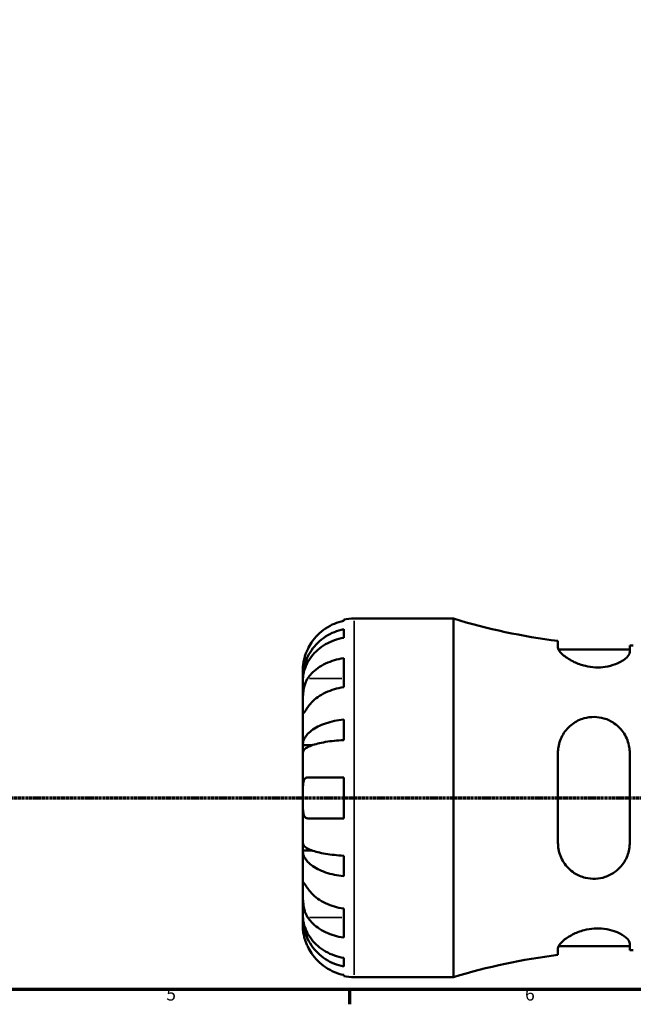
# Model space of a CAD drawing. Units: millimetres. Extents: x 0 to 902, y 0 to 824.
# Drawn here: x 286 to 406, y 17 to 209 of the extents above; entities that cross this region are included whole.
import ezdxf

# ---------------------------------------------------------------- set-up
doc = ezdxf.new("R2010")
doc.units = ezdxf.units.MM
doc.linetypes.add('CHAIN', pattern=[0.7087, 0.4724, -0.0591, 0.1181, -0.0591])
for name, color, linetype, lineweight in [('Border (ISO)', 7, 'Continuous', 70), ('Section Line (ISO)', 7, 'CHAIN', 70), ('Visible (ISO)', 7, 'Continuous', 50), ('Visible Narrow (ISO)', 7, 'Continuous', 35)]:
    doc.layers.add(name, color=color, linetype=linetype, lineweight=lineweight)
doc.styles.add('Note Text (ISO)', font='tahoma.ttf')

# ---------------------------------------------------------------- blocks, each defined once
blk = doc.blocks.new('Borders Default Border')
at = {"layer": 'Border (ISO)'}
blk.add_line((350.42, 20), (350.42, 17.1), dxfattribs=at)
at = {"layer": 'Border (ISO)', "flags": 128}
blk.add_lwpolyline([(20, 20), (20, 574), (821, 574), (821, 20), (20, 20)], dxfattribs=at)
at = {"layer": 'Border (ISO)', "color": 232, "true_color": 0xca0064, "char_height": 2.5, "attachment_point": 7, "style": 'Note Text (ISO)'}
for s, insert in [('5', (314.64, 17.05)), ('6', (384.66, 17.05))]:
    blk.add_mtext(s, dxfattribs=dict(at, insert=insert))
blk = doc.blocks.new('2dTransSection0')
at = {"layer": 'Section Line (ISO)', "linetype": 'CHAIN'}
blk.add_line((168.6, 57.4), (682.2, 57.4), dxfattribs=at)

msp = doc.modelspace()

# ---------------------------------------------------------------- linework, layer by layer
at = {"layer": 'Visible (ISO)'}
for p, q in [((351.279, 92.401), (370.679, 92.401)), ((370.679, 22.401), (370.679, 92.401)), ((349.279, 91.968), (349.279, 92.199)), ((349.279, 88.657), (349.279, 90.318)), ((391.079, 88.055), (391.079, 86.765)), ((405.079, 85.822), (405.079, 87.153)), ((349.279, 79.015), (349.279, 84.672)), ((391.189, 86.351), (405.079, 86.351)), ((341.279, 80.792), (341.279, 82.401)), ((341.279, 80.792), (341.304, 80.792)), ((341.279, 80.18), (341.279, 80.792)), ((341.279, 75.079), (341.279, 80.18)), ((341.279, 67.702), (341.279, 75.079)), ((349.279, 68.687), (349.279, 72.696)), ((341.279, 67.702), (343.188, 67.702)), ((341.279, 66.224), (341.279, 67.702)), ((341.279, 57.401), (341.279, 66.224)), ((391.079, 66.201), (391.079, 48.601)), ((405.079, 48.601), (405.079, 66.201)), ((349.279, 53.401), (349.279, 61.401)), ((341.279, 48.578), (341.279, 57.401)), ((341.279, 47.1), (341.279, 48.578)), ((341.279, 39.723), (341.279, 47.1)), ((341.279, 47.1), (343.188, 47.1)), ((349.279, 42.106), (349.279, 46.114)), ((341.279, 34.622), (341.279, 39.723)), ((341.279, 34.01), (341.279, 34.622)), ((349.279, 30.13), (349.279, 35.787)), ((341.279, 34.01), (341.304, 34.01)), ((341.279, 32.401), (341.279, 34.01)), ((405.079, 27.649), (405.079, 28.98)), ((391.079, 28.037), (391.079, 26.747)), ((391.189, 28.451), (405.079, 28.451)), ((349.279, 24.484), (349.279, 26.145)), ((349.279, 22.603), (349.279, 22.834)), ((351.279, 22.401), (370.679, 22.401))]:
    msp.add_line(p, q, dxfattribs=at)
for centre, radius, start, end in [((351.279, 82.401), 10, 90, 101.53696), ((405.779, 207.11), 119.959, 252.98636, 262.96119), ((405.779, 207.11), 119.959, 269.66566, 270), ((405.779, -92.308), 119.959, 90, 90.33434), ((405.779, -92.308), 119.959, 97.03881, 107.01364), ((351.279, 32.401), 10, 258.46304, 270)]:
    msp.add_arc(centre, radius, start, end, dxfattribs=at)
for points, knots in [([(349.279, 91.968), (348.64, 91.837), (348.016, 91.64), (346.893, 91.173), (346.294, 90.857), (345.175, 90.107), (344.656, 89.672), (343.783, 88.794), (343.348, 88.27), (342.692, 87.284), (342.444, 86.839), (342.239, 86.401)], [0.18972425, 0.18972425, 0.18972425, 0.18972425, 0.36926522, 0.36926522, 0.55452014, 0.55452014, 0.73977506, 0.73977506, 0.92607912, 0.92607912, 1.06568045, 1.06568045, 1.06568045, 1.06568045]), ([(341.279, 80.792), (341.279, 81.394), (341.34, 82.051), (341.603, 83.337), (341.806, 83.967), (342.279, 85.076), (342.594, 85.659), (343.342, 86.746), (343.776, 87.251), (344.65, 88.098), (345.169, 88.518), (346.288, 89.243), (346.887, 89.548), (348.011, 89.999), (348.638, 90.191), (349.279, 90.318)], [4.4593823, 4.4593823, 4.4593823, 4.4593823, 4.6457401, 4.6457401, 4.832098, 4.832098, 5.0177489, 5.0177489, 5.2033998, 5.2033998, 5.388581, 5.388581, 5.5737621, 5.5737621, 5.753847, 5.753847, 5.753847, 5.753847]), ([(349.279, 88.657), (348.638, 88.544), (348.011, 88.374), (346.887, 87.972), (346.288, 87.701), (345.169, 87.056), (344.65, 86.682), (343.776, 85.928), (343.342, 85.478), (342.594, 84.511), (342.279, 83.993), (341.806, 83.005), (341.603, 82.445), (341.34, 81.3), (341.279, 80.715), (341.279, 80.18)], [0.1897184, 0.1897184, 0.1897184, 0.1897184, 0.3698032, 0.3698032, 0.5549844, 0.5549844, 0.7401655, 0.7401655, 0.9258164, 0.9258164, 1.1114673, 1.1114673, 1.2978252, 1.2978252, 1.484183, 1.484183, 1.484183, 1.484183]), ([(405.079, 85.822), (405.079, 85.73), (405.06, 85.633), (404.911, 85.233), (404.637, 84.899), (403.758, 84.192), (403.12, 83.818), (401.727, 83.277), (401.033, 83.085), (399.671, 82.886), (399.039, 82.852), (397.733, 82.91), (397.081, 83.005), (395.657, 83.341), (394.92, 83.61), (393.421, 84.314), (392.713, 84.773), (391.689, 85.625), (391.346, 86.021), (391.114, 86.508), (391.079, 86.643), (391.079, 86.765)], [-2.4622259, -2.4622259, -2.4622259, -2.4622259, -2.3687338, -2.3687338, -2.0899685, -2.0899685, -1.7795505, -1.7795505, -1.5376133, -1.5376133, -1.3436251, -1.3436251, -1.1441401, -1.1441401, -0.8917994, -0.8917994, -0.5666642, -0.5666642, -0.2669356, -0.2669356, -0.1388148, -0.1388148, -0.1388148, -0.1388148]), ([(342.239, 86.401), (342.17, 86.254), (342.104, 86.106), (341.944, 85.721), (341.854, 85.484), (341.688, 84.993), (341.615, 84.742), (341.463, 84.144), (341.401, 83.815), (341.311, 83.18), (341.293, 82.902), (341.277, 82.506), (341.279, 82.401), (341.279, 82.401)], [-0.64008532, -0.64008532, -0.64008532, -0.64008532, -0.59222185, -0.59222185, -0.51595037, -0.51595037, -0.43235608, -0.43235608, -0.30863031, -0.30863031, -0.15844955, -0.15844955, 0, 0, 0, 0]), ([(342.239, 80.735), (342.444, 81.045), (342.692, 81.36), (343.348, 82.057), (343.783, 82.428), (344.656, 83.049), (345.175, 83.356), (346.294, 83.887), (346.893, 84.11), (348.016, 84.44), (348.64, 84.579), (349.279, 84.672)], [4.90264375, 4.90264375, 4.90264375, 4.90264375, 5.04224508, 5.04224508, 5.22854914, 5.22854914, 5.41380406, 5.41380406, 5.59905898, 5.59905898, 5.77859995, 5.77859995, 5.77859995, 5.77859995]), ([(341.279, 75.079), (341.279, 75.288), (341.279, 75.52), (341.281, 76.038), (341.283, 76.324), (341.301, 77.035), (341.321, 77.466), (341.408, 78.308), (341.472, 78.711), (341.628, 79.362), (341.705, 79.617), (341.883, 80.086), (341.982, 80.3), (342.139, 80.579), (342.188, 80.659), (342.239, 80.735)], [0, 0, 0, 0, 0.08884908, 0.08884908, 0.18379648, 0.18379648, 0.31419699, 0.31419699, 0.43784665, 0.43784665, 0.52411276, 0.52411276, 0.60765264, 0.60765264, 0.6434969, 0.6434969, 0.6434969, 0.6434969]), ([(349.279, 79.015), (348.64, 78.922), (348.016, 78.783), (346.893, 78.453), (346.294, 78.23), (345.175, 77.699), (344.656, 77.392), (343.783, 76.771), (343.348, 76.401), (342.692, 75.703), (342.444, 75.389), (342.239, 75.079)], [0.18972425, 0.18972425, 0.18972425, 0.18972425, 0.36926522, 0.36926522, 0.55452014, 0.55452014, 0.73977506, 0.73977506, 0.92607912, 0.92607912, 1.06568045, 1.06568045, 1.06568045, 1.06568045]), ([(342.239, 75.079), (342.18, 74.991), (342.124, 74.906), (341.963, 74.663), (341.866, 74.517), (341.69, 74.259), (341.614, 74.151), (341.462, 73.958), (341.401, 73.902), (341.311, 73.915), (341.293, 74.016), (341.277, 74.409), (341.279, 74.705), (341.279, 75.079)], [-0.64434498, -0.64434498, -0.64434498, -0.64434498, -0.60308586, -0.60308586, -0.52007987, -0.52007987, -0.43273909, -0.43273909, -0.31000661, -0.31000661, -0.15868997, -0.15868997, 0, 0, 0, 0]), ([(391.079, 66.201), (391.079, 66.57), (391.108, 66.936), (391.306, 68.188), (391.616, 69.029), (392.534, 70.571), (393.157, 71.264), (394.576, 72.319), (395.351, 72.707), (396.831, 73.12), (397.493, 73.209), (398.805, 73.192), (399.434, 73.098), (400.781, 72.704), (401.465, 72.372), (402.847, 71.411), (403.492, 70.733), (404.495, 69.157), (404.841, 68.252), (405.05, 66.937), (405.079, 66.57), (405.079, 66.201)], [-2.4876076, -2.4876076, -2.4876076, -2.4876076, -2.3714037, -2.3714037, -2.0837914, -2.0837914, -1.7817754, -1.7817754, -1.5085983, -1.5085983, -1.3047258, -1.3047258, -1.11266, -1.11266, -0.8795223, -0.8795223, -0.5850648, -0.5850648, -0.2786922, -0.2786922, -0.1623441, -0.1623441, -0.1623441, -0.1623441]), ([(341.279, 67.702), (341.279, 68.018), (341.34, 68.362), (341.603, 69.036), (341.806, 69.366), (342.279, 69.948), (342.594, 70.253), (343.342, 70.823), (343.776, 71.088), (344.65, 71.532), (345.169, 71.752), (346.288, 72.132), (346.887, 72.292), (348.011, 72.529), (348.638, 72.629), (349.279, 72.696)], [4.4593823, 4.4593823, 4.4593823, 4.4593823, 4.6457401, 4.6457401, 4.832098, 4.832098, 5.0177489, 5.0177489, 5.2033998, 5.2033998, 5.388581, 5.388581, 5.5737621, 5.5737621, 5.753847, 5.753847, 5.753847, 5.753847]), ([(349.279, 68.687), (348.638, 68.655), (348.011, 68.605), (346.887, 68.488), (346.288, 68.41), (345.169, 68.222), (344.65, 68.113), (343.776, 67.894), (343.342, 67.764), (342.594, 67.483), (342.279, 67.332), (341.806, 67.045), (341.603, 66.882), (341.34, 66.549), (341.279, 66.38), (341.279, 66.224)], [0.1897184, 0.1897184, 0.1897184, 0.1897184, 0.3698032, 0.3698032, 0.5549844, 0.5549844, 0.7401655, 0.7401655, 0.9258164, 0.9258164, 1.1114673, 1.1114673, 1.2978252, 1.2978252, 1.484183, 1.484183, 1.484183, 1.484183]), ([(341.279, 57.401), (341.279, 57.777), (341.278, 58.151), (341.283, 58.92), (341.289, 59.308), (341.332, 59.997), (341.367, 60.295), (341.48, 60.765), (341.55, 60.943), (341.701, 61.164), (341.767, 61.232), (341.908, 61.33), (341.981, 61.362), (342.117, 61.394), (342.177, 61.401), (342.239, 61.401)], [0, 0, 0, 0, 0.11274969, 0.11274969, 0.24046199, 0.24046199, 0.3630761, 0.3630761, 0.46982648, 0.46982648, 0.53680834, 0.53680834, 0.59738122, 0.59738122, 0.64072731, 0.64072731, 0.64072731, 0.64072731]), ([(342.239, 61.401), (342.444, 61.401), (342.692, 61.401), (343.348, 61.401), (343.783, 61.401), (344.656, 61.401), (345.175, 61.401), (346.294, 61.401), (346.893, 61.401), (348.016, 61.401), (348.64, 61.401), (349.279, 61.401)], [4.90264375, 4.90264375, 4.90264375, 4.90264375, 5.04224508, 5.04224508, 5.22854914, 5.22854914, 5.41380406, 5.41380406, 5.59905898, 5.59905898, 5.77859995, 5.77859995, 5.77859995, 5.77859995]), ([(342.239, 53.401), (342.146, 53.401), (342.058, 53.416), (341.903, 53.475), (341.834, 53.517), (341.694, 53.643), (341.627, 53.734), (341.469, 54.046), (341.402, 54.309), (341.311, 54.985), (341.293, 55.403), (341.277, 56.348), (341.279, 56.872), (341.279, 57.401)], [-0.64798358, -0.64798358, -0.64798358, -0.64798358, -0.58129223, -0.58129223, -0.51957432, -0.51957432, -0.44316993, -0.44316993, -0.3085364, -0.3085364, -0.15881239, -0.15881239, 0, 0, 0, 0]), ([(349.279, 53.401), (348.64, 53.401), (348.016, 53.401), (346.893, 53.401), (346.294, 53.401), (345.175, 53.401), (344.656, 53.401), (343.783, 53.401), (343.348, 53.401), (342.692, 53.401), (342.444, 53.401), (342.239, 53.401)], [0.18972425, 0.18972425, 0.18972425, 0.18972425, 0.36926522, 0.36926522, 0.55452014, 0.55452014, 0.73977506, 0.73977506, 0.92607912, 0.92607912, 1.06568045, 1.06568045, 1.06568045, 1.06568045]), ([(341.279, 48.578), (341.279, 48.422), (341.34, 48.252), (341.603, 47.92), (341.806, 47.757), (342.279, 47.47), (342.594, 47.319), (343.342, 47.038), (343.776, 46.908), (344.65, 46.689), (345.169, 46.58), (346.288, 46.392), (346.887, 46.314), (348.011, 46.197), (348.638, 46.147), (349.279, 46.114)], [4.4593823, 4.4593823, 4.4593823, 4.4593823, 4.6457401, 4.6457401, 4.832098, 4.832098, 5.0177489, 5.0177489, 5.2033998, 5.2033998, 5.388581, 5.388581, 5.5737621, 5.5737621, 5.753847, 5.753847, 5.753847, 5.753847]), ([(405.079, 48.601), (405.079, 48.304), (405.06, 48.008), (404.911, 46.842), (404.637, 46.004), (403.758, 44.396), (403.12, 43.645), (401.727, 42.577), (401.033, 42.205), (399.671, 41.754), (399.039, 41.637), (397.733, 41.578), (397.081, 41.642), (395.657, 41.983), (394.92, 42.306), (393.421, 43.279), (392.713, 43.998), (391.689, 45.6), (391.346, 46.469), (391.114, 47.791), (391.079, 48.194), (391.079, 48.601)], [-2.4622259, -2.4622259, -2.4622259, -2.4622259, -2.3687338, -2.3687338, -2.0899685, -2.0899685, -1.7795505, -1.7795505, -1.5376133, -1.5376133, -1.3436251, -1.3436251, -1.1441401, -1.1441401, -0.8917994, -0.8917994, -0.5666642, -0.5666642, -0.2669356, -0.2669356, -0.1388148, -0.1388148, -0.1388148, -0.1388148]), ([(349.279, 42.106), (348.638, 42.173), (348.011, 42.273), (346.887, 42.51), (346.288, 42.669), (345.169, 43.05), (344.65, 43.27), (343.776, 43.714), (343.342, 43.979), (342.594, 44.549), (342.279, 44.854), (341.806, 45.435), (341.603, 45.766), (341.34, 46.44), (341.279, 46.784), (341.279, 47.1)], [0.1897184, 0.1897184, 0.1897184, 0.1897184, 0.3698032, 0.3698032, 0.5549844, 0.5549844, 0.7401655, 0.7401655, 0.9258164, 0.9258164, 1.1114673, 1.1114673, 1.2978252, 1.2978252, 1.484183, 1.484183, 1.484183, 1.484183]), ([(341.279, 39.723), (341.279, 39.933), (341.279, 40.118), (341.281, 40.445), (341.283, 40.582), (341.301, 40.823), (341.321, 40.894), (341.408, 40.896), (341.472, 40.834), (341.628, 40.631), (341.705, 40.521), (341.883, 40.26), (341.982, 40.11), (342.139, 39.874), (342.188, 39.8), (342.239, 39.723)], [0, 0, 0, 0, 0.08884908, 0.08884908, 0.18379648, 0.18379648, 0.31419699, 0.31419699, 0.43784665, 0.43784665, 0.52411276, 0.52411276, 0.60765264, 0.60765264, 0.6434969, 0.6434969, 0.6434969, 0.6434969]), ([(342.239, 34.066), (342.18, 34.154), (342.124, 34.247), (341.963, 34.541), (341.866, 34.756), (341.69, 35.23), (341.614, 35.49), (341.462, 36.145), (341.401, 36.546), (341.311, 37.454), (341.293, 37.951), (341.277, 38.905), (341.279, 39.349), (341.279, 39.723)], [-0.64434498, -0.64434498, -0.64434498, -0.64434498, -0.60308586, -0.60308586, -0.52007987, -0.52007987, -0.43273909, -0.43273909, -0.31000661, -0.31000661, -0.15868997, -0.15868997, 0, 0, 0, 0]), ([(342.239, 39.723), (342.444, 39.413), (342.692, 39.099), (343.348, 38.401), (343.783, 38.031), (344.656, 37.41), (345.175, 37.103), (346.294, 36.572), (346.893, 36.349), (348.016, 36.019), (348.64, 35.879), (349.279, 35.787)], [4.90264375, 4.90264375, 4.90264375, 4.90264375, 5.04224508, 5.04224508, 5.22854914, 5.22854914, 5.41380406, 5.41380406, 5.59905898, 5.59905898, 5.77859995, 5.77859995, 5.77859995, 5.77859995]), ([(341.279, 34.622), (341.279, 34.087), (341.34, 33.502), (341.603, 32.357), (341.806, 31.797), (342.279, 30.809), (342.594, 30.291), (343.342, 29.324), (343.776, 28.874), (344.65, 28.12), (345.169, 27.746), (346.288, 27.101), (346.887, 26.83), (348.011, 26.428), (348.638, 26.258), (349.279, 26.145)], [4.4593823, 4.4593823, 4.4593823, 4.4593823, 4.6457401, 4.6457401, 4.832098, 4.832098, 5.0177489, 5.0177489, 5.2033998, 5.2033998, 5.388581, 5.388581, 5.5737621, 5.5737621, 5.753847, 5.753847, 5.753847, 5.753847]), ([(349.279, 24.484), (348.638, 24.611), (348.011, 24.803), (346.887, 25.254), (346.288, 25.559), (345.169, 26.284), (344.65, 26.704), (343.776, 27.551), (343.342, 28.056), (342.594, 29.143), (342.279, 29.726), (341.806, 30.835), (341.603, 31.465), (341.34, 32.751), (341.279, 33.408), (341.279, 34.01)], [0.1897184, 0.1897184, 0.1897184, 0.1897184, 0.3698032, 0.3698032, 0.5549844, 0.5549844, 0.7401655, 0.7401655, 0.9258164, 0.9258164, 1.1114673, 1.1114673, 1.2978252, 1.2978252, 1.484183, 1.484183, 1.484183, 1.484183]), ([(349.279, 30.13), (348.64, 30.223), (348.016, 30.362), (346.893, 30.692), (346.294, 30.915), (345.175, 31.446), (344.656, 31.753), (343.783, 32.374), (343.348, 32.744), (342.692, 33.442), (342.444, 33.756), (342.239, 34.066)], [0.18972425, 0.18972425, 0.18972425, 0.18972425, 0.36926522, 0.36926522, 0.55452014, 0.55452014, 0.73977506, 0.73977506, 0.92607912, 0.92607912, 1.06568045, 1.06568045, 1.06568045, 1.06568045]), ([(341.279, 32.401), (341.279, 32.401), (341.279, 32.358), (341.282, 32.181), (341.285, 32.039), (341.317, 31.591), (341.355, 31.247), (341.485, 30.571), (341.554, 30.278), (341.711, 29.74), (341.789, 29.502), (341.969, 29.015), (342.071, 28.768), (342.201, 28.483), (342.22, 28.442), (342.239, 28.401)], [-2.77804136, -2.77804136, -2.77804136, -2.77804136, -2.67672151, -2.67672151, -2.56558131, -2.56558131, -2.40960112, -2.40960112, -2.30519389, -2.30519389, -2.22617552, -2.22617552, -2.14450488, -2.14450488, -2.1308178, -2.1308178, -2.1308178, -2.1308178]), ([(391.079, 28.037), (391.079, 28.148), (391.108, 28.269), (391.306, 28.722), (391.616, 29.096), (392.534, 29.896), (393.157, 30.322), (394.576, 31.053), (395.351, 31.364), (396.831, 31.751), (397.493, 31.863), (398.805, 31.951), (399.434, 31.933), (400.781, 31.769), (401.465, 31.6), (402.847, 31.112), (403.492, 30.769), (404.495, 30.052), (404.841, 29.678), (405.05, 29.216), (405.079, 29.094), (405.079, 28.98)], [-2.4876076, -2.4876076, -2.4876076, -2.4876076, -2.3714037, -2.3714037, -2.0837914, -2.0837914, -1.7817754, -1.7817754, -1.5085983, -1.5085983, -1.3047258, -1.3047258, -1.11266, -1.11266, -0.8795223, -0.8795223, -0.5850648, -0.5850648, -0.2786922, -0.2786922, -0.1623441, -0.1623441, -0.1623441, -0.1623441]), ([(342.239, 28.401), (342.444, 27.963), (342.692, 27.518), (343.348, 26.531), (343.783, 26.007), (344.656, 25.13), (345.175, 24.695), (346.294, 23.944), (346.893, 23.629), (348.016, 23.162), (348.64, 22.965), (349.279, 22.834)], [4.90264375, 4.90264375, 4.90264375, 4.90264375, 5.04224508, 5.04224508, 5.22854914, 5.22854914, 5.41380406, 5.41380406, 5.59905898, 5.59905898, 5.77859995, 5.77859995, 5.77859995, 5.77859995])]:
    msp.add_open_spline(points, degree=3, knots=knots, dxfattribs=at)
at = {"layer": 'Visible Narrow (ISO)'}
for p, q in [((351.279, 22.832), (351.279, 91.97)), ((342.591, 80.735), (348.927, 80.735)), ((342.591, 34.066), (348.927, 34.066))]:
    msp.add_line(p, q, dxfattribs=at)

# ---------------------------------------------------------------- block references
msp.add_blockref('Borders Default Border', (0, 0))
at = {"layer": 'Section Line (ISO)'}
msp.add_blockref('2dTransSection0', (0, 0), dxfattribs=at)

doc.saveas('drawing.dxf')
